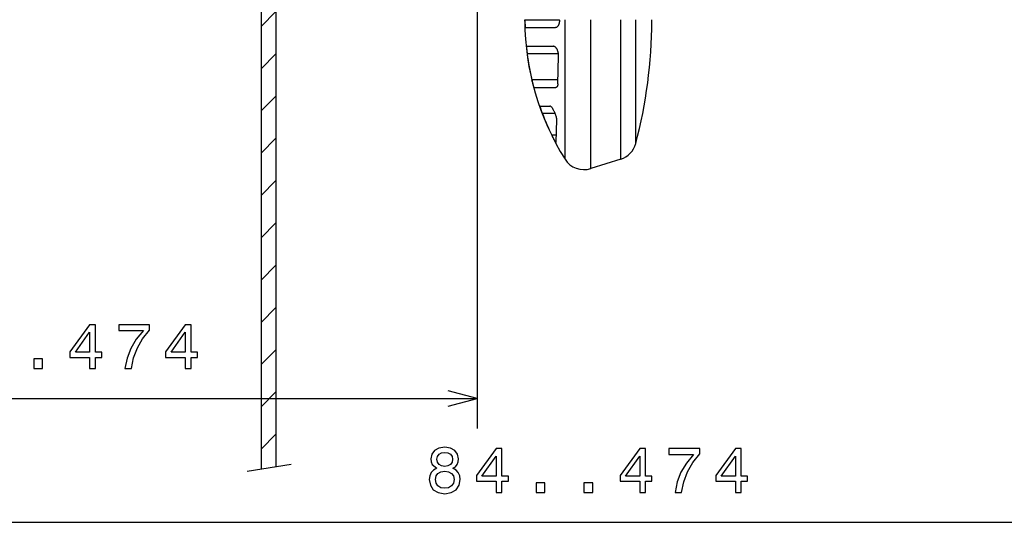
# Model space of a CAD drawing. Extents: x 18 to 406, y 10 to 284.
# Drawn here: x 282 to 348, y 150 to 184 of the extents above; entities that cross this region are included whole.
import ezdxf

# ---------------------------------------------------------------- set-up
doc = ezdxf.new("R2010")
doc.units = 0
doc.header["$MEASUREMENT"] = 0
doc.layers.get('0').update_dxf_attribs({"linetype": 'CONTINUOUS'})

msp = doc.modelspace()

# ---------------------------------------------------------------- linework, layer by layer
at = {"color": 7}
for p, q in [((299.421234, 231.431107), (299.421234, 153.923096)), ((312.87915, 217.795532), (312.87915, 156.474365)), ((298.421234, 209.034515), (298.421234, 153.762619)), ((298.421234, 183.363953), (299.421234, 184.363953)), ((316.071472, 183.725342), (316.071472, 183.814438)), ((316.082397, 183.7845), (316.082367, 183.814438)), ((318.393677, 183.7845), (316.082397, 183.7845)), ((316.115387, 183.2845), (318.126495, 183.2845)), ((318.393677, 183.781921), (318.393738, 183.814438)), ((318.767059, 174.482468), (318.767059, 183.814438)), ((320.483521, 173.850677), (320.483521, 183.814438)), ((322.494385, 174.479263), (322.494385, 183.814438)), ((323.497253, 175.528519), (323.497253, 183.814438)), ((324.571136, 183.72554), (324.571136, 183.814438)), ((316.198303, 182.0345), (317.999451, 182.0345)), ((298.421234, 180.535522), (299.421234, 181.535522)), ((318.32605, 181.5345), (316.231628, 181.5345)), ((318.282104, 179.513153), (318.336426, 181.369202)), ((318.290039, 179.7845), (316.553009, 179.7845)), ((316.705078, 179.2845), (318.152649, 179.2845)), ((298.421234, 177.707092), (299.421234, 178.707092)), ((317.091553, 178.0345), (317.75827, 178.0345)), ((318.111755, 177.5345), (317.248779, 177.5345)), ((318.168457, 175.593491), (318.212677, 177.126785)), ((318.182678, 176.088806), (317.881256, 176.088806)), ((298.421234, 174.878662), (299.421234, 175.878662)), ((322.494385, 174.479263), (320.483521, 173.850677)), ((298.421234, 172.050247), (299.421234, 173.050232)), ((298.421234, 169.221817), (299.421234, 170.221817)), ((298.421234, 166.393387), (299.421234, 167.393387)), ((298.421234, 163.564957), (299.421234, 164.564957)), ((298.421234, 160.736526), (299.421234, 161.736526)), ((298.421234, 157.908112), (299.421234, 158.908112)), ((312.87915, 158.474365), (310.947266, 158.992004)), ((261.038788, 158.474365), (312.87915, 158.474365)), ((310.947266, 157.956726), (312.87915, 158.474365)), ((298.421234, 155.079681), (299.421234, 156.079681)), ((297.485046, 153.612396), (300.429413, 154.084885)), ((261.038788, 150.187988), (379.611084, 150.187988))]:
    msp.add_line(p, q, dxfattribs=at)
for points in [[(316.082397, 183.7845), (316.082397, 183.772964), (316.082458, 183.761368), (316.08252, 183.749695), (316.082611, 183.73793), (316.082703, 183.726028), (316.082825, 183.713959), (316.082977, 183.701706), (316.08313, 183.68924), (316.083313, 183.676514), (316.083557, 183.663513), (316.083801, 183.650146), (316.084076, 183.636383), (316.084412, 183.622147), (316.084778, 183.607376), (316.085205, 183.59201), (316.085663, 183.575912), (316.086243, 183.558914), (316.086884, 183.540756), (316.087646, 183.52121), (316.088593, 183.499832), (316.089752, 183.476013), (316.091309, 183.448425), (316.093536, 183.41452), (316.098419, 183.358475), (316.107208, 183.300781), (316.111786, 183.287628), (316.113312, 183.285477), (316.115387, 183.2845)], [(318.393677, 183.781921), (318.393463, 183.762299), (318.392822, 183.742706), (318.391754, 183.723145), (318.390259, 183.703659), (318.388367, 183.684235), (318.386047, 183.664932), (318.383331, 183.645737), (318.380157, 183.626678), (318.376587, 183.607788), (318.372559, 183.589081), (318.368103, 183.570587), (318.36322, 183.552307), (318.35791, 183.534302), (318.352142, 183.516571), (318.345947, 183.499161), (318.339294, 183.482086), (318.332153, 183.465378), (318.324585, 183.449081), (318.316559, 183.433212), (318.308044, 183.417847), (318.299072, 183.402985), (318.289612, 183.388718), (318.279663, 183.375076), (318.269257, 183.362106), (318.258362, 183.349884), (318.247009, 183.33847), (318.235168, 183.327942), (318.2229, 183.318359), (318.210144, 183.309799), (318.197021, 183.302338), (318.183472, 183.296082), (318.169617, 183.291107), (318.155457, 183.28746), (318.141052, 183.285248), (318.126495, 183.2845)], [(316.198303, 182.0345), (316.197754, 182.034424), (316.197266, 182.03421), (316.196411, 182.033508), (316.195465, 182.032196), (316.194824, 182.030716), (316.193542, 182.026337), (316.192535, 182.020508), (316.191772, 182.01329), (316.191223, 182.004791), (316.190887, 181.995026), (316.190765, 181.983994), (316.190857, 181.971695), (316.191162, 181.958099), (316.19165, 181.943115), (316.192383, 181.926682), (316.193359, 181.908707), (316.19458, 181.889008), (316.196106, 181.867371), (316.197937, 181.843491), (316.200165, 181.816986), (316.20282, 181.787323), (316.206085, 181.753754), (316.210083, 181.715088), (316.215088, 181.669235), (316.221771, 181.612427), (316.231628, 181.5345)], [(318.336426, 181.369202), (318.336792, 181.391296), (318.336548, 181.413712), (318.335754, 181.436386), (318.334412, 181.459305), (318.332458, 181.482452), (318.329926, 181.505798), (318.326813, 181.529282), (318.32312, 181.552917), (318.318848, 181.57663), (318.313965, 181.600418), (318.308502, 181.624237), (318.302429, 181.648071), (318.295715, 181.671844), (318.288391, 181.695541), (318.280457, 181.719131), (318.271881, 181.742554), (318.262634, 181.765747), (318.252747, 181.788681), (318.242218, 181.811264), (318.230988, 181.83342), (318.219116, 181.855072), (318.206543, 181.876129), (318.193298, 181.896484), (318.179413, 181.916016), (318.164856, 181.934616), (318.149689, 181.952133), (318.133911, 181.968414), (318.117645, 181.983246), (318.100952, 181.99649), (318.083954, 182.00795), (318.066772, 182.017471), (318.049561, 182.024933), (318.032532, 182.030273), (318.015778, 182.033447), (317.999451, 182.0345)], [(316.705078, 179.2845), (316.704346, 179.284607), (316.703674, 179.284897), (316.702057, 179.286087), (316.700226, 179.288116), (316.698212, 179.29097), (316.695953, 179.294708), (316.693481, 179.299332), (316.690796, 179.304886), (316.687866, 179.311417), (316.684723, 179.318954), (316.681305, 179.32756), (316.677612, 179.33728), (316.673645, 179.34819), (316.669373, 179.360382), (316.664734, 179.373962), (316.65979, 179.389038), (316.654449, 179.405762), (316.648682, 179.424332), (316.642426, 179.444962), (316.63562, 179.467957), (316.628174, 179.493713), (316.620026, 179.522675), (316.610962, 179.555649), (316.60083, 179.593384), (316.5896, 179.636322), (316.577393, 179.684341), (316.56485, 179.735168), (316.553009, 179.7845)], [(318.282104, 179.513153), (318.281189, 179.492966), (318.279663, 179.473434), (318.277496, 179.454605), (318.274719, 179.436508), (318.271271, 179.419159), (318.267212, 179.402618), (318.262512, 179.386932), (318.257141, 179.372131), (318.251099, 179.358246), (318.244415, 179.345367), (318.237061, 179.333511), (318.229004, 179.322769), (318.220276, 179.313171), (318.210815, 179.304825), (318.200684, 179.297775), (318.189758, 179.29213), (318.178131, 179.287964), (318.165771, 179.285385), (318.152649, 179.2845)], [(317.091553, 178.0345), (317.09082, 178.034348), (317.090179, 178.033951), (317.0896, 178.033203), (317.089233, 178.032318), (317.088684, 178.029617), (317.088562, 178.025864), (317.088837, 178.021057), (317.089539, 178.015182), (317.090668, 178.008255), (317.092224, 178.000214), (317.094208, 177.991074), (317.09668, 177.980774), (317.099579, 177.969284), (317.102997, 177.956558), (317.106934, 177.94252), (317.111389, 177.927094), (317.116455, 177.910202), (317.122131, 177.891724), (317.12854, 177.871536), (317.135651, 177.849487), (317.143616, 177.825409), (317.152466, 177.799072), (317.162354, 177.770279), (317.17334, 177.738754), (317.185638, 177.704193), (317.199341, 177.666336), (317.214478, 177.625183), (317.231018, 177.581055), (317.248779, 177.5345)], [(318.212677, 177.126785), (318.212708, 177.144928), (318.211823, 177.164505), (318.210022, 177.185471), (318.207245, 177.207794), (318.203552, 177.23143), (318.198883, 177.256363), (318.193268, 177.282562), (318.186707, 177.310013), (318.179108, 177.338684), (318.170532, 177.36853), (318.160919, 177.399551), (318.150269, 177.431702), (318.13855, 177.464935), (318.125702, 177.499222), (318.111755, 177.534485), (318.09668, 177.570648), (318.080444, 177.60759), (318.063019, 177.645218), (318.044434, 177.683334), (318.02478, 177.721588), (318.00415, 177.759598), (317.982758, 177.79686), (317.960815, 177.832825), (317.93869, 177.866821), (317.916748, 177.89827), (317.895355, 177.926636), (317.874908, 177.951569), (317.855591, 177.972931), (317.837646, 177.990707), (317.821106, 178.005096), (317.805939, 178.016296), (317.792175, 178.024582), (317.779663, 178.030228), (317.768402, 178.033463), (317.75827, 178.0345)], [(318.165833, 175.588806), (318.164917, 175.588943), (318.164063, 175.589264), (318.161835, 175.590622), (318.159149, 175.592896), (318.156006, 175.596085), (318.152374, 175.60022), (318.148285, 175.605301), (318.143738, 175.611343), (318.138702, 175.618362), (318.133179, 175.626373), (318.127136, 175.635406), (318.120636, 175.645477), (318.113586, 175.656601), (318.106049, 175.668808), (318.097961, 175.682129), (318.089355, 175.696594), (318.0802, 175.712204), (318.070496, 175.729004), (318.060242, 175.74704), (318.049408, 175.766296), (318.037994, 175.786835), (318.026001, 175.80867), (318.013458, 175.831818), (318.000305, 175.856262), (317.986633, 175.882004), (317.972473, 175.908951), (317.957855, 175.937042), (317.942871, 175.966156), (317.927582, 175.996124), (317.91214, 176.026718), (317.896637, 176.057709), (317.881256, 176.088806)]]:
    msp.add_lwpolyline(points, dxfattribs=at)
for points in [[(286.951569, 160.474365), (287.340637, 160.474365), (287.340637, 161.21788), (287.768585, 161.21788), (287.768585, 161.563705), (287.340637, 161.563705), (287.340637, 163.409531), (286.947266, 163.409531), (285.633118, 161.598297), (285.633118, 161.21788), (286.951569, 161.21788)], [(289.315247, 160.474365), (289.751862, 160.474365), (289.894531, 161.187622), (290.145233, 161.853333), (290.499695, 162.471497), (290.962219, 163.050735), (290.962219, 163.409531), (288.904602, 163.409531), (288.904602, 163.016159), (290.547241, 163.016159), (290.071747, 162.432587), (289.712952, 161.823074), (289.462219, 161.174652)], [(293.356201, 160.474365), (293.745239, 160.474365), (293.745239, 161.21788), (294.173187, 161.21788), (294.173187, 161.563705), (293.745239, 161.563705), (293.745239, 163.409531), (293.351868, 163.409531), (292.03775, 161.598297), (292.03775, 161.21788), (293.356201, 161.21788)], [(285.996246, 161.563705), (286.951569, 162.908081), (286.951569, 161.563705)], [(292.400848, 161.563705), (293.356201, 162.908081), (293.356201, 161.563705)], [(283.213257, 160.474365), (283.809784, 160.474365), (283.809784, 161.118469), (283.213257, 161.118469)], [(310.181976, 153.804703), (309.961517, 153.68367), (309.810242, 153.515076), (309.715118, 153.303268), (309.684875, 153.048218), (309.754028, 152.663498), (309.952881, 152.365234), (310.2771, 152.175018), (310.718018, 152.101532), (311.154602, 152.175018), (311.478821, 152.365234), (311.677673, 152.663498), (311.75116, 153.048218), (311.716553, 153.303268), (311.625793, 153.515076), (311.470154, 153.68367), (311.254028, 153.804703), (311.426941, 153.908447), (311.547974, 154.051102), (311.62146, 154.224014), (311.6474, 154.435822), (311.578247, 154.742752), (311.396667, 154.989136), (311.102722, 155.149078), (310.718018, 155.20961), (310.328949, 155.149078), (310.035004, 154.989136), (309.849121, 154.742752), (309.784302, 154.435822), (309.805908, 154.224014), (309.879395, 154.051102)], [(310.194946, 154.401245), (310.229553, 154.591446), (310.333282, 154.738434), (310.497559, 154.829193), (310.718018, 154.863785), (310.934143, 154.829193), (311.098419, 154.738434), (311.202148, 154.591446), (311.241058, 154.401245), (311.202148, 154.206726), (311.098419, 154.05542), (310.934143, 153.956009), (310.718018, 153.925751), (310.497559, 153.960327), (310.333282, 154.05542), (310.229553, 154.206726)], [(314.158081, 152.187988), (314.547119, 152.187988), (314.547119, 152.931503), (314.975067, 152.931503), (314.975067, 153.277328), (314.547119, 153.277328), (314.547119, 155.123154), (314.153748, 155.123154), (312.83963, 153.31192), (312.83963, 152.931503), (314.158081, 152.931503)], [(323.764984, 152.187988), (324.154053, 152.187988), (324.154053, 152.931503), (324.582001, 152.931503), (324.582001, 153.277328), (324.154053, 153.277328), (324.154053, 155.123154), (323.760681, 155.123154), (322.446533, 153.31192), (322.446533, 152.931503), (323.764984, 152.931503)], [(326.128693, 152.187988), (326.565277, 152.187988), (326.707947, 152.901245), (326.958649, 153.566956), (327.31311, 154.18512), (327.775665, 154.764359), (327.775665, 155.123154), (325.718018, 155.123154), (325.718018, 154.729782), (327.360657, 154.729782), (326.885162, 154.14621), (326.526367, 153.536697), (326.275665, 152.888275)], [(330.169617, 152.187988), (330.558655, 152.187988), (330.558655, 152.931503), (330.986633, 152.931503), (330.986633, 153.277328), (330.558655, 153.277328), (330.558655, 155.123154), (330.165283, 155.123154), (328.851166, 153.31192), (328.851166, 152.931503), (330.169617, 152.931503)], [(313.202728, 153.277328), (314.158081, 154.621704), (314.158081, 153.277328)], [(322.809662, 153.277328), (323.764984, 154.621704), (323.764984, 153.277328)], [(329.214294, 153.277328), (330.169617, 154.621704), (330.169617, 153.277328)], [(310.099854, 153.05687), (310.138763, 153.28598), (310.264099, 153.458893), (310.458649, 153.571274), (310.718018, 153.610184), (310.973053, 153.571274), (311.167572, 153.458893), (311.292938, 153.28598), (311.336182, 153.05687), (311.292938, 152.810471), (311.167572, 152.624588), (310.973053, 152.503555), (310.718018, 152.464645), (310.458649, 152.503555), (310.264099, 152.624588), (310.138763, 152.810471)], [(316.824341, 152.187988), (317.420898, 152.187988), (317.420898, 152.832092), (316.824341, 152.832092)], [(320.026672, 152.187988), (320.623199, 152.187988), (320.623199, 152.832092), (320.026672, 152.832092)]]:
    msp.add_lwpolyline(points, close=True, dxfattribs=at)
for centre, radius, start, end in [((333.571259, 183.814438), 17.5, 180.291709, 212.225712), ((292.071259, 183.814438), 32.500004, 345.229289, 359.843271), ((333.571777, 183.814545), 17.489422, 187.490837, 193.322275), ((333.571106, 183.814377), 17.488714, 201.043804, 206.215296), ((318.164734, 175.592316), 0.003776, 287.346031, 17.336151), ((322.046814, 175.91095), 1.5, 287.359528, 345.229289), ((320.03598, 175.282349), 1.5, 212.225712, 287.359528)]:
    msp.add_arc(centre, radius, start, end, dxfattribs=at)

doc.saveas('drawing.dxf')
